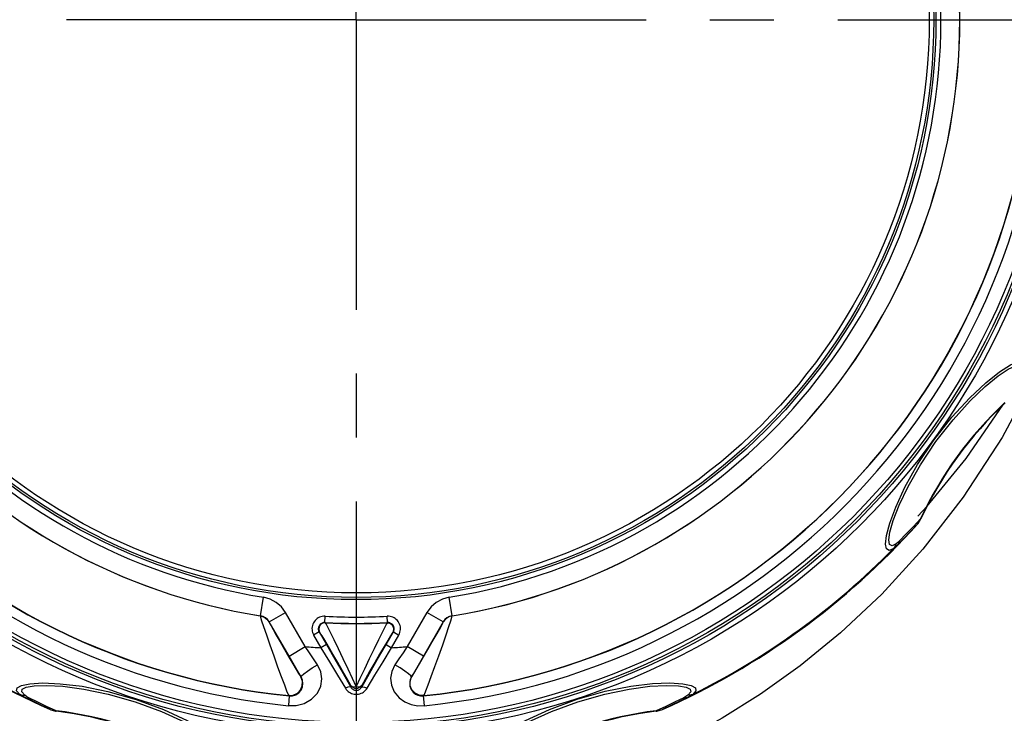
# Model space of a CAD drawing. Units: inches. Extents: x 0.7 to 21.3, y 0.5 to 16.
# Drawn here: x 4.6 to 6.1, y 8.4 to 9.5 of the extents above; entities that cross this region are included whole.
import ezdxf

# ---------------------------------------------------------------- set-up
doc = ezdxf.new("R2010")
doc.units = ezdxf.units.IN
doc.header["$LTSCALE"] = 1.21
doc.header["$MEASUREMENT"] = 0
doc.linetypes.add('CENTER', pattern=[0.6, 0.375, -0.075, 0.075, -0.075])
doc.layers.get('0').update_dxf_attribs({"linetype": 'CONTINUOUS'})
doc.layers.add('AXIS', color=7, linetype='CONTINUOUS')
doc.layers.add('SCHEME_DIMS', color=7, linetype='CONTINUOUS')
doc.dimstyles.new('DIMSTYLE_1', dxfattribs={"dimtxt": 0.1, "dimasz": 0.1875, "dimexe": 0.18, "dimexo": 0.0625, "dimgap": 0.09, "dimtad": 0, "dimtih": 1, "dimtoh": 1, "dimdec": 1, "dimzin": 4, "dimdsep": 46, "dimtxsty": 'STANDARD', "dimblk": '_FILLED', "dimblk1": '_FILLED', "dimblk2": '_FILLED', "dimcen": 0.09, "dimadec": 0, "dimazin": 0, "dimtp": 0.1, "dimtm": 0.1, "dimtfac": 1, "dimtdec": 1, "dimtofl": 0, "dimtmove": 0, "dimatfit": 3, "dimldrblk": '_FILLED', "dimfxl": 1, "dimtolj": 1, "dimtzin": 4, "dimarcsym": 0})

# ---------------------------------------------------------------- blocks, each defined once
blk = doc.blocks.new('_FILLED')
at = {"color": 0, "linetype": 'BYBLOCK'}
blk.add_solid([(0, 0), (-1, 0.1667), (-1, -0.1667)], dxfattribs=at)
blk = doc.blocks.new('*D0')
at = {"layer": 'SCHEME_DIMS', "color": 2, "linetype": 'CONTINUOUS'}
for p, q in [((3.5006, 9.1554), (3.5006, 11.7077)), ((6.6982, 9.1948), (6.6982, 11.7077)), ((3.5006, 11.5827), (4.6994, 11.5827)), ((6.6982, 11.5827), (5.4994, 11.5827))]:
    blk.add_line(p, q, dxfattribs=at)
at = {"layer": 'SCHEME_DIMS', "color": 2, "linetype": 'CONTINUOUS', "xscale": 0.1875, "yscale": 0.1875, "zscale": 0.1875, "rotation": 180}
blk.add_blockref('_FILLED', (3.5006, 11.5827), dxfattribs=at)
at = {"layer": 'SCHEME_DIMS', "color": 2, "linetype": 'CONTINUOUS', "xscale": 0.1875, "yscale": 0.1875, "zscale": 0.1875}
blk.add_blockref('_FILLED', (6.6982, 11.5827), dxfattribs=at)
at = {"layer": 'SCHEME_DIMS', "color": 2, "linetype": 'CONTINUOUS', "insert": (4.9994, 11.6327), "char_height": 0.1, "width": 0.6, "attachment_point": 2, "line_spacing_factor": 0.9}
blk.add_mtext('81,2\\P[3.20]', dxfattribs=at)
blk = doc.blocks.new('*D1')
at = {"layer": 'SCHEME_DIMS', "color": 2, "linetype": 'CONTINUOUS'}
for p, q in [((4.7416, 11.0123), (2.6152, 11.0123)), ((2.7402, 11.0123), (2.7402, 9.6023)), ((2.7402, 7.8922), (2.7402, 9.1523)), ((3.9356, 7.8922), (2.6152, 7.8922))]:
    blk.add_line(p, q, dxfattribs=at)
at = {"layer": 'SCHEME_DIMS', "color": 2, "linetype": 'CONTINUOUS', "xscale": 0.1875, "yscale": 0.1875, "zscale": 0.1875}
for p, rotation in [((2.7402, 11.0123), 90), ((2.7402, 7.8922), 270)]:
    blk.add_blockref('_FILLED', p, dxfattribs=dict(at, rotation=rotation))
at = {"layer": 'SCHEME_DIMS', "color": 2, "linetype": 'CONTINUOUS', "insert": (2.6402, 9.5023), "char_height": 0.1, "width": 0.6, "attachment_point": 2, "line_spacing_factor": 0.9}
blk.add_mtext('79,3\\P[3.12]', dxfattribs=at)
blk = doc.blocks.new('*D2')
at = {"layer": 'SCHEME_DIMS', "color": 2, "linetype": 'CONTINUOUS'}
for p, q in [((5.4594, 11.0123), (7.4688, 11.0123)), ((7.3438, 11.0123), (7.3438, 9.2873)), ((7.3438, 7.2623), (7.3438, 8.8373)), ((6.025, 7.2623), (7.4688, 7.2623))]:
    blk.add_line(p, q, dxfattribs=at)
at = {"layer": 'SCHEME_DIMS', "color": 2, "linetype": 'CONTINUOUS', "xscale": 0.1875, "yscale": 0.1875, "zscale": 0.1875}
for p, rotation in [((7.3438, 11.0123), 90), ((7.3438, 7.2623), 270)]:
    blk.add_blockref('_FILLED', p, dxfattribs=dict(at, rotation=rotation))
at = {"layer": 'SCHEME_DIMS', "color": 2, "linetype": 'CONTINUOUS', "insert": (7.2438, 9.1873), "char_height": 0.1, "width": 0.6, "attachment_point": 2, "line_spacing_factor": 0.9}
blk.add_mtext('95,3\\P[3.75]', dxfattribs=at)

msp = doc.modelspace()

# ---------------------------------------------------------------- linework, layer by layer
at = {"color": 9, "linetype": 'CONTINUOUS'}
for p, q in [((6.0544, 8.8297), (6.1128, 8.9145)), ((5.9931, 8.7548), (6.0544, 8.8297)), ((5.9786, 8.7396), (5.9931, 8.7548)), ((5.9828, 8.7354), (5.9715, 8.7232)), ((5.9778, 8.7269), (5.9808, 8.7309)), ((5.9808, 8.7309), (5.9828, 8.7354)), ((5.9828, 8.7354), (5.9833, 8.7351)), ((4.9493, 8.5834), (4.954, 8.6126)), ((5.2494, 8.5834), (5.2447, 8.6126)), ((4.9632, 8.5738), (4.9888, 8.5886)), ((5.0196, 8.5352), (4.9888, 8.5886)), ((5.2099, 8.5886), (5.1791, 8.5352)), ((5.2355, 8.5738), (5.2099, 8.5886)), ((4.9493, 8.5834), (4.9491, 8.5834)), ((4.9632, 8.5738), (4.963, 8.5738)), ((4.9941, 8.5205), (4.9632, 8.5738)), ((5.0511, 8.5726), (5.0469, 8.5719)), ((5.0503, 8.5729), (5.0508, 8.5827)), ((5.0511, 8.5726), (5.0503, 8.5729)), ((5.1476, 8.5726), (5.1466, 8.5708)), ((5.1484, 8.5729), (5.1476, 8.5726)), ((5.1476, 8.5726), (5.1518, 8.5719)), ((5.1484, 8.5729), (5.1479, 8.5827)), ((5.2355, 8.5738), (5.2047, 8.5205)), ((5.2357, 8.5738), (5.2355, 8.5738)), ((5.2496, 8.5834), (5.2494, 8.5834)), ((5.0413, 8.5581), (5.0327, 8.5532)), ((5.0421, 8.5578), (5.0413, 8.5581)), ((5.0413, 8.5581), (5.0526, 8.5385)), ((5.1461, 8.5385), (5.1575, 8.5581)), ((5.1575, 8.5581), (5.1567, 8.5578)), ((5.1575, 8.5581), (5.166, 8.5532)), ((5.0327, 8.5532), (5.0441, 8.5335)), ((5.1546, 8.5335), (5.166, 8.5532)), ((4.9941, 8.5205), (5.0196, 8.5352)), ((5.0526, 8.5385), (5.0441, 8.5335)), ((5.1461, 8.5385), (5.1546, 8.5335)), ((5.2047, 8.5205), (5.1791, 8.5352)), ((5.0126, 8.4879), (5.013, 8.4878)), ((5.1052, 8.4854), (5.0994, 8.473)), ((5.1858, 8.4878), (5.1861, 8.4879)), ((5.0908, 8.4746), (5.0928, 8.473)), ((5.0908, 8.4746), (5.0908, 8.4719)), ((5.106, 8.473), (5.1079, 8.4746)), ((5.1079, 8.4746), (5.1079, 8.4719)), ((4.9946, 8.4581), (4.9931, 8.4428)), ((4.9936, 8.4585), (4.9946, 8.4581)), ((5.2041, 8.4581), (5.2051, 8.4585)), ((5.2041, 8.4581), (5.2056, 8.4428)), ((5.6154, 8.4572), (5.612, 8.4553)), ((5.6182, 8.459), (5.6154, 8.4572)), ((4.6298, 8.4348), (4.6146, 8.4417)), ((4.6201, 8.4368), (4.6249, 8.4353)), ((4.6249, 8.4353), (4.6298, 8.4348)), ((4.6297, 8.4348), (4.6297, 8.4342)), ((5.5841, 8.4417), (5.569, 8.4348)), ((5.569, 8.4348), (5.5738, 8.4353)), ((5.569, 8.4348), (5.5691, 8.4342)), ((5.5738, 8.4353), (5.5786, 8.4368))]:
    msp.add_line(p, q, dxfattribs=at)
at = {"color": 7, "linetype": 'CONTINUOUS'}
for p, q in [((5.9778, 8.7269), (5.9788, 8.728)), ((5.9565, 8.7042), (5.9464, 8.6938)), ((5.0787, 8.4931), (5.0908, 8.4719)), ((5.0935, 8.4716), (5.0908, 8.4746)), ((5.1079, 8.4746), (5.1051, 8.4716)), ((4.5918, 8.4501), (4.5789, 8.4565)), ((5.6198, 8.4565), (5.6068, 8.4501)), ((4.6201, 8.4368), (4.6215, 8.4362)), ((5.5691, 8.4342), (5.5698, 8.4343)), ((5.5698, 8.4343), (5.5767, 8.4361)), ((5.5767, 8.4361), (5.5786, 8.4368))]:
    msp.add_line(p, q, dxfattribs=at)
at = {"color": 9, "linetype": 'CONTINUOUS'}
for points in [[(6.2562, 9.2143), (6.2164, 9.0857), (6.1669, 8.9679), (6.1106, 8.8623), (6.0497, 8.7691), (5.9863, 8.6878), (5.9219, 8.6173), (5.8576, 8.5568), (5.7943, 8.505), (5.7324, 8.4608), (5.6723, 8.4233), (5.6141, 8.3916), (5.5582, 8.3649), (5.5046, 8.3425)], [(5.9407, 8.6889), (5.9338, 8.6859), (5.9296, 8.6882), (5.9281, 8.6958), (5.9296, 8.7089), (5.9346, 8.7282), (5.944, 8.7536), (5.9582, 8.7846), (5.9782, 8.8205), (6.0035, 8.8584), (6.0317, 8.8943), (6.0599, 8.9248), (6.0852, 8.9482), (6.1066, 8.9652), (6.1236, 8.9761), (6.1357, 8.9816)], [(5.9446, 8.6961), (5.9381, 8.6932), (5.9343, 8.6952), (5.9331, 8.7022), (5.9347, 8.7144), (5.9399, 8.7326), (5.9492, 8.7565), (5.9632, 8.7857), (5.9826, 8.8198), (6.0069, 8.856), (6.0338, 8.8904), (6.0604, 8.9197), (6.0841, 8.9424), (6.1042, 8.9588), (6.12, 8.9694), (6.1312, 8.9749)], [(5.9715, 8.7232), (5.9605, 8.7116), (5.95, 8.7008)], [(5.9407, 8.6889), (5.9423, 8.6911), (5.9436, 8.6935), (5.9446, 8.6961)], [(5.9464, 8.6938), (5.9434, 8.691), (5.9407, 8.6889)], [(5.95, 8.7008), (5.9471, 8.6982), (5.9446, 8.6961)], [(5.9464, 8.6938), (5.948, 8.6959), (5.9492, 8.6982), (5.95, 8.7008)], [(4.9888, 8.5886), (4.9823, 8.5974), (4.9741, 8.6045), (4.9645, 8.6097), (4.954, 8.6126)], [(5.2447, 8.6126), (5.2342, 8.6097), (5.2246, 8.6045), (5.2164, 8.5974), (5.2099, 8.5886)], [(4.9491, 8.5834), (4.9547, 8.5816), (4.9594, 8.5783), (4.963, 8.5738)], [(4.9491, 8.5834), (4.9496, 8.5814), (4.9513, 8.5758), (4.9544, 8.5665), (4.9587, 8.5537), (4.9641, 8.5381), (4.9701, 8.521), (4.9763, 8.5038), (4.982, 8.4883), (4.9868, 8.4755), (4.9904, 8.4662)], [(4.9632, 8.5738), (4.9606, 8.5774), (4.9573, 8.5802), (4.9535, 8.5823), (4.9493, 8.5834)], [(4.963, 8.5738), (4.9636, 8.5725), (4.9657, 8.5686), (4.9692, 8.5621), (4.9742, 8.5533), (4.9803, 8.5425), (4.9871, 8.5307), (4.994, 8.5189), (5.0002, 8.5083), (5.0054, 8.4996), (5.0092, 8.4932), (5.0116, 8.4893), (5.0126, 8.4879)], [(5.0508, 8.5827), (5.0484, 8.5827), (5.0462, 8.5824), (5.044, 8.5819), (5.042, 8.5811), (5.04, 8.5802), (5.0382, 8.579), (5.0365, 8.5776), (5.0349, 8.576), (5.0336, 8.5742), (5.0324, 8.5723), (5.0315, 8.5703), (5.0308, 8.5682), (5.0303, 8.566), (5.0301, 8.5638), (5.0302, 8.5616), (5.0304, 8.5594), (5.031, 8.5573), (5.0317, 8.5552), (5.0327, 8.5532)], [(5.0503, 8.5729), (5.0491, 8.5729), (5.048, 8.5727), (5.0469, 8.5725), (5.0459, 8.5721), (5.0449, 8.5716), (5.044, 8.571), (5.0431, 8.5703), (5.0424, 8.5695), (5.0417, 8.5686), (5.0411, 8.5677), (5.0406, 8.5667), (5.0403, 8.5656), (5.0401, 8.5646), (5.04, 8.5635), (5.04, 8.5623), (5.0401, 8.5612), (5.0404, 8.5602), (5.0408, 8.5591), (5.0413, 8.5581)], [(5.0469, 8.5719), (5.0435, 8.5696), (5.0413, 8.566), (5.0408, 8.5618), (5.0421, 8.5578)], [(5.0994, 8.473), (5.0935, 8.4854), (5.0865, 8.5001), (5.079, 8.5159), (5.0714, 8.5316), (5.0646, 8.5457), (5.0589, 8.5573), (5.0547, 8.5657), (5.0521, 8.5708), (5.0511, 8.5726)], [(5.1466, 8.5708), (5.144, 8.5657), (5.1398, 8.5573), (5.1341, 8.5457), (5.1273, 8.5315), (5.1198, 8.5159), (5.1122, 8.5), (5.1052, 8.4854)], [(5.166, 8.5532), (5.1671, 8.5554), (5.1678, 8.5576), (5.1683, 8.5598), (5.1686, 8.5619), (5.1686, 8.5641), (5.1684, 8.5662), (5.1679, 8.5684), (5.1672, 8.5705), (5.1662, 8.5725), (5.165, 8.5744), (5.1637, 8.5761), (5.1621, 8.5777), (5.1604, 8.5791), (5.1585, 8.5802), (5.1565, 8.5812), (5.1545, 8.5819), (5.1523, 8.5824), (5.1501, 8.5827), (5.1479, 8.5827)], [(5.1575, 8.5581), (5.158, 8.5593), (5.1584, 8.5603), (5.1586, 8.5614), (5.1588, 8.5625), (5.1588, 8.5636), (5.1586, 8.5647), (5.1584, 8.5657), (5.1581, 8.5668), (5.1576, 8.5678), (5.157, 8.5687), (5.1563, 8.5696), (5.1555, 8.5704), (5.1547, 8.5711), (5.1537, 8.5716), (5.1527, 8.5721), (5.1517, 8.5725), (5.1506, 8.5728), (5.1495, 8.5729), (5.1484, 8.5729)], [(5.1518, 8.5719), (5.1552, 8.5696), (5.1574, 8.566), (5.1579, 8.5618), (5.1567, 8.5578)], [(5.1861, 8.4879), (5.1871, 8.4893), (5.1895, 8.4932), (5.1934, 8.4996), (5.1986, 8.5083), (5.2048, 8.519), (5.2116, 8.5307), (5.2184, 8.5426), (5.2245, 8.5533), (5.2295, 8.5622), (5.2331, 8.5686), (5.2351, 8.5725), (5.2357, 8.5738)], [(5.2084, 8.4662), (5.212, 8.4756), (5.2168, 8.4884), (5.2225, 8.5039), (5.2286, 8.521), (5.2347, 8.5382), (5.2401, 8.5538), (5.2444, 8.5665), (5.2474, 8.5758), (5.2491, 8.5815), (5.2496, 8.5834)], [(5.2494, 8.5834), (5.2452, 8.5823), (5.2414, 8.5802), (5.2381, 8.5774), (5.2355, 8.5738)], [(5.2496, 8.5834), (5.2441, 8.5816), (5.2393, 8.5783), (5.2357, 8.5738)], [(5.0558, 8.5354), (5.0501, 8.5451), (5.0458, 8.5521), (5.0431, 8.5564), (5.0421, 8.5578)], [(5.1567, 8.5578), (5.1556, 8.5564), (5.1529, 8.5521), (5.1486, 8.545), (5.1429, 8.5353)], [(5.0388, 8.5066), (5.0325, 8.516), (5.0261, 8.5255), (5.0196, 8.5352)], [(5.0441, 8.5335), (5.0574, 8.5116), (5.0702, 8.4903), (5.0824, 8.4701)], [(5.0908, 8.4746), (5.085, 8.485), (5.078, 8.4972), (5.0704, 8.5104), (5.0628, 8.5235), (5.0558, 8.5354)], [(5.1429, 8.5353), (5.1359, 8.5235), (5.1283, 8.5104), (5.1207, 8.4972), (5.1137, 8.485), (5.1079, 8.4746)], [(5.1164, 8.4701), (5.1285, 8.4903), (5.1413, 8.5116), (5.1546, 8.5335)], [(5.1791, 8.5352), (5.1726, 8.5255), (5.1662, 8.516), (5.16, 8.5066)], [(5.013, 8.4878), (5.0067, 8.4985), (5.0004, 8.5094), (4.9941, 8.5205)], [(5.2047, 8.5205), (5.1983, 8.5094), (5.192, 8.4985), (5.1858, 8.4878)], [(4.9931, 8.4428), (5.0052, 8.4429), (5.0178, 8.4462), (5.0295, 8.4528), (5.0385, 8.4622), (5.0439, 8.4731), (5.0456, 8.4846), (5.0439, 8.4959), (5.0388, 8.5066)], [(5.013, 8.4878), (5.0139, 8.4896), (5.0174, 8.4928), (5.0232, 8.497), (5.0306, 8.5018), (5.0388, 8.5066)], [(5.16, 8.5066), (5.155, 8.4965), (5.1531, 8.4857), (5.1544, 8.4748), (5.1589, 8.4643), (5.1667, 8.4549)], [(5.1858, 8.4878), (5.1848, 8.4896), (5.1813, 8.4928), (5.1755, 8.497), (5.1682, 8.5018), (5.16, 8.5066)], [(4.5725, 8.4604), (4.5675, 8.4661), (4.5685, 8.4708), (4.5753, 8.4745), (4.5884, 8.4772), (4.6086, 8.4783), (4.636, 8.4772), (4.6701, 8.4731), (4.7105, 8.4651), (4.7546, 8.4526), (4.7977, 8.4366), (4.8346, 8.4195), (4.8641, 8.4029), (4.8865, 8.388), (4.9021, 8.3752), (4.9111, 8.3654)], [(4.9936, 8.4585), (5.0007, 8.4591), (5.0072, 8.4622), (5.0121, 8.4674), (5.0148, 8.474), (5.015, 8.4812), (5.0126, 8.4879)], [(4.9946, 8.4581), (4.9995, 8.4582), (5.0046, 8.4598), (5.0093, 8.4629), (5.0129, 8.4673), (5.015, 8.4724), (5.0157, 8.4777), (5.015, 8.4829), (5.013, 8.4878)], [(5.1858, 8.4878), (5.1838, 8.4831), (5.183, 8.4782), (5.1835, 8.4731), (5.1853, 8.4682), (5.1884, 8.4639)], [(5.2051, 8.4585), (5.198, 8.4591), (5.1916, 8.4622), (5.1866, 8.4674), (5.1839, 8.474), (5.1837, 8.4812), (5.1861, 8.4879)], [(5.2937, 8.3524), (5.2864, 8.354), (5.2844, 8.3584), (5.2876, 8.3654), (5.2966, 8.3752), (5.3121, 8.3879), (5.3347, 8.403), (5.3645, 8.4197), (5.4019, 8.437), (5.4451, 8.4529), (5.489, 8.4653), (5.5292, 8.4732), (5.5631, 8.4773), (5.5904, 8.4783), (5.6105, 8.4772), (5.6235, 8.4745)], [(4.5806, 8.459), (4.5758, 8.4642), (4.5766, 8.4685), (4.5829, 8.4718), (4.5952, 8.474), (4.6144, 8.4746), (4.6403, 8.4731), (4.6727, 8.4687), (4.7111, 8.4607), (4.7533, 8.4487), (4.7945, 8.4335), (4.8299, 8.4175), (4.8582, 8.4021), (4.8797, 8.3883), (4.8947, 8.3767), (4.9033, 8.3677)], [(4.9904, 8.4662), (4.9927, 8.4605), (4.9936, 8.4585)], [(5.0908, 8.4719), (5.0893, 8.4724), (5.0862, 8.4717), (5.0824, 8.4701)], [(5.0824, 8.4701), (5.0837, 8.4682), (5.0851, 8.4665), (5.0867, 8.4651), (5.0884, 8.4638), (5.0902, 8.4628), (5.0921, 8.4619), (5.0942, 8.4613), (5.0963, 8.4608), (5.0985, 8.4606), (5.1007, 8.4606), (5.1028, 8.4609), (5.1049, 8.4614), (5.107, 8.4621), (5.1089, 8.463), (5.1107, 8.4641), (5.1124, 8.4654), (5.1139, 8.4668), (5.1152, 8.4684), (5.1164, 8.4701)], [(5.0908, 8.4719), (5.0915, 8.4709), (5.0922, 8.47), (5.093, 8.4692), (5.0939, 8.4686), (5.0948, 8.468), (5.0957, 8.4676), (5.0968, 8.4672), (5.0978, 8.467), (5.0989, 8.4669), (5.1, 8.4669), (5.1011, 8.467), (5.1022, 8.4673), (5.1032, 8.4676), (5.1042, 8.4681), (5.1051, 8.4687), (5.1059, 8.4694), (5.1066, 8.4702), (5.1073, 8.471), (5.1079, 8.4719)], [(5.0928, 8.473), (5.0958, 8.4724), (5.0994, 8.473)], [(5.0994, 8.473), (5.1029, 8.4724), (5.106, 8.473)], [(5.1079, 8.4719), (5.1095, 8.4724), (5.1125, 8.4717), (5.1164, 8.4701)], [(5.1884, 8.4639), (5.192, 8.4609), (5.196, 8.459), (5.2001, 8.4581), (5.2041, 8.4581)], [(5.2051, 8.4585), (5.2061, 8.4605), (5.2084, 8.4662)], [(5.3011, 8.3559), (5.2941, 8.3574), (5.2923, 8.3613), (5.2954, 8.3676), (5.304, 8.3766), (5.3189, 8.3883), (5.3406, 8.4022), (5.3692, 8.4177), (5.405, 8.4338), (5.4463, 8.449), (5.4883, 8.4609), (5.5266, 8.4688), (5.5589, 8.4732), (5.5846, 8.4746), (5.6036, 8.474), (5.6159, 8.4718)], [(5.6159, 8.4718), (5.6222, 8.4685), (5.6229, 8.4642), (5.6182, 8.459)], [(5.6235, 8.4745), (5.6302, 8.4707), (5.6312, 8.4661), (5.6262, 8.4604)], [(4.5725, 8.4604), (4.5751, 8.4595), (4.5778, 8.459), (4.5806, 8.459)], [(4.5789, 8.4565), (4.5754, 8.4585), (4.5725, 8.4604)], [(4.5789, 8.4565), (4.5814, 8.4556), (4.584, 8.4552), (4.5867, 8.4553)], [(4.5867, 8.4553), (4.5833, 8.4572), (4.5806, 8.459)], [(4.6146, 8.4417), (4.6001, 8.4486), (4.5867, 8.4553)], [(5.1667, 8.4549), (5.1756, 8.4486), (5.1856, 8.4446), (5.1957, 8.4427), (5.2056, 8.4428)], [(5.612, 8.4553), (5.5985, 8.4486), (5.5841, 8.4417)], [(5.6198, 8.4565), (5.6173, 8.4556), (5.6147, 8.4552), (5.612, 8.4553)], [(5.6262, 8.4604), (5.6236, 8.4595), (5.6209, 8.459), (5.6182, 8.459)], [(5.6262, 8.4604), (5.6233, 8.4585), (5.6198, 8.4565)]]:
    msp.add_lwpolyline(points, dxfattribs=at)
at = {"color": 7, "linetype": 'CONTINUOUS'}
for points in [[(5.9778, 8.7269), (5.9671, 8.7152), (5.9565, 8.7042)], [(5.9788, 8.728), (5.9828, 8.734), (5.9833, 8.7351)], [(5.0526, 8.5385), (5.0659, 8.5154), (5.0787, 8.4931)], [(5.1079, 8.4719), (5.12, 8.4931), (5.1328, 8.5154), (5.1461, 8.5385)], [(5.1051, 8.4716), (5.1014, 8.4699), (5.0973, 8.4699), (5.0935, 8.4716)], [(4.6201, 8.4368), (4.6056, 8.4435), (4.5918, 8.4501)], [(5.6068, 8.4501), (5.593, 8.4435), (5.5786, 8.4368)], [(4.6215, 8.4362), (4.6284, 8.4343), (4.6297, 8.4342)]]:
    msp.add_lwpolyline(points, dxfattribs=at)
at = {"color": 9, "linetype": 'CONTINUOUS'}
for radius in [1.1172, 1.1094, 1.1056, 1.0998, 0.9075, 0.904, 0.8969]:
    msp.add_circle((5.0994, 9.5162), radius, dxfattribs=at)
for centre, radius, start, end in [((5.0994, 9.5162), 1.0787, 275.6518, 84.3482), ((5.0994, 9.5162), 1.063, 275.7103, 84.2897), ((5.0994, 9.5162), 0.9449, 279.1485, 80.8515), ((5.0994, 9.5162), 0.9153, 279.1388, 80.8612), ((5.0994, 9.5162), 1.0787, 182.7042, 264.3482), ((5.0994, 9.5162), 1.063, 182.7419, 264.2897), ((5.0994, 9.5162), 0.9449, 182.9659, 260.8515), ((5.0994, 9.5162), 0.9153, 182.9552, 260.8612), ((6.5167, 8.4864), 0.5892, 132.9979, 155.0021), ((5.0994, 9.5162), 1.1806, 224.1563, 243.8437), ((5.0994, 9.5162), 1.1806, 296.1561, 315.8437), ((5.0994, 9.5162), 1.1799, 296.5198, 315.4802), ((5.0994, 9.5162), 0.9348, 267.0231, 272.9769), ((5.0994, 9.5162), 0.9449, 267.071, 272.929), ((5.0994, 9.5162), 0.9843, 265.353, 266.7819), ((5.0994, 9.5162), 0.9843, 273.2181, 274.647), ((4.558, 7.85), 0.5892, 60.9979, 83.0021), ((5.6407, 7.85), 0.5892, 96.9979, 119.0021)]:
    msp.add_arc(centre, radius, start, end, dxfattribs=at)
at = {"color": 7, "linetype": 'CONTINUOUS'}
for centre, radius, start, end in [((5.0994, 9.5162), 1.0633, 275.6516, 84.3482), ((5.0994, 9.5162), 0.9448, 279.1388, 80.8616), ((5.0994, 9.5162), 1.0633, 182.7039, 264.3481), ((5.0994, 9.5162), 0.9448, 182.9552, 260.8616), ((6.5167, 8.4864), 0.5885, 132.9974, 155.0026), ((5.0994, 9.5162), 1.181, 221.9403, 246.0597), ((5.0994, 9.5162), 1.181, 293.9403, 318.0597), ((5.0994, 9.5162), 0.9446, 267.0231, 272.9769), ((4.558, 7.85), 0.5885, 60.9974, 83.0026), ((5.6407, 7.85), 0.5885, 96.9974, 119.0026)]:
    msp.add_arc(centre, radius, start, end, dxfattribs=at)
at = {"layer": 'AXIS', "color": 7, "linetype": 'CENTER'}
for q in [(5.0994, 11.1865), (3.4291, 9.5162), (5.0994, 7.453), (6.7697, 9.5162)]:
    msp.add_line((5.0994, 9.5162), q, dxfattribs=at)

# ---------------------------------------------------------------- dimensions: what is measured, and where the dimension line sits
at = {"layer": 'SCHEME_DIMS', "color": 2, "linetype": 'CONTINUOUS'}
for base, p1, p2, angle, picture, middle in [((3.5006, 11.5827), (6.6982, 9.1948), (3.5006, 9.1554), 180, '*D0', (4.9744, 11.5077)), ((2.7402, 7.8922), (4.7416, 11.0123), (3.9356, 7.8922), 270, '*D1', (2.6152, 9.3773)), ((7.34377, 11.01231), (6.02505, 7.26229), (5.45939, 11.01231), 90, '*D2', (7.21877, 9.0623))]:
    dim = msp.add_linear_dim(base=base, p1=p1, p2=p2, angle=angle, dimstyle='DIMSTYLE_1', dxfattribs=at)
    dim.commit()
    dim.dimension.update_dxf_attribs({"geometry": picture, "text_midpoint": middle, "dimtype": 160})

doc.saveas('drawing.dxf')
